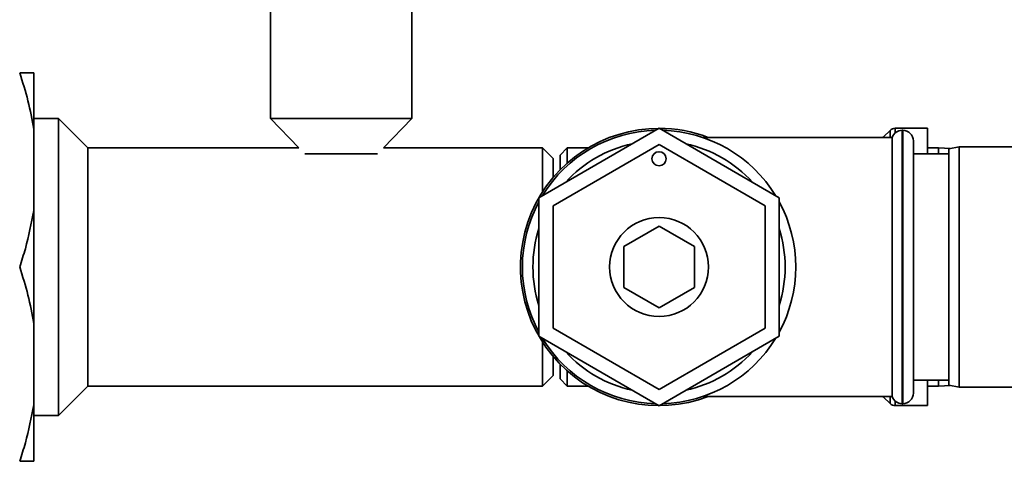
# Paper-space layout 'Blatt1' of a CAD drawing. Units: millimetres. Extents: x 0 to 5940, y 0 to 4200.
# Drawn here: x 1871 to 2011, y 3040 to 3102 of the extents above; entities that cross this region are included whole.
import ezdxf

# ---------------------------------------------------------------- set-up
doc = ezdxf.new("R2010")
doc.units = ezdxf.units.MM
doc.header["$LTSCALE"] = 10

psp = doc.layouts.new('Blatt1')

# ---------------------------------------------------------------- linework, layer by layer
at = {"color": 7, "linetype": 'Continuous', "lineweight": 35}
for p, q in [((1906.88, 3110.11), (1906.88, 3088.11)), ((1926.88, 3088.11), (1926.88, 3110.11)), ((1873.38, 3094.61), (1873.38, 3086.61)), ((1876.88, 3088.11), (1873.38, 3088.11)), ((1881.03, 3083.96), (1876.88, 3088.11)), ((1876.88, 3088.11), (1876.88, 3067.11)), ((1906.88, 3088.11), (1910.91, 3083.96)), ((1926.88, 3088.11), (1906.88, 3088.11)), ((1922.86, 3083.96), (1926.88, 3088.11)), ((1873.38, 3086.61), (1873.38, 3075.11)), ((1961.88, 3086.74), (1944.88, 3076.92)), ((1978.88, 3076.92), (1961.88, 3086.74)), ((1994.59, 3086.44), (1993.67, 3085.53)), ((1994.59, 3085.46), (1994.59, 3086.44)), ((1999.88, 3086.74), (1995.3, 3086.74)), ((1995.3, 3086.74), (1995.3, 3086.08)), ((1996.38, 3086.46), (1996.3, 3086.46)), ((1996.3, 3086.46), (1996.3, 3047.76)), ((1996.38, 3047.76), (1996.38, 3086.46)), ((1999.88, 3083.11), (1999.88, 3086.74)), ((1946.88, 3075.77), (1961.88, 3084.43)), ((1961.88, 3084.43), (1976.88, 3075.77)), ((1994.88, 3085.46), (1968.02, 3085.46)), ((1993.67, 3085.53), (1993.67, 3085.46)), ((1994.88, 3085.46), (1994.88, 3048.76)), ((1997.88, 3084.96), (1997.88, 3049.26)), ((1910.91, 3083.96), (1881.03, 3083.96)), ((1881.03, 3083.96), (1881.03, 3067.11)), ((1922.03, 3083.11), (1911.73, 3083.11)), ((1945.38, 3083.96), (1922.86, 3083.96)), ((1946.88, 3082.46), (1945.38, 3083.96)), ((1945.38, 3077.74), (1945.38, 3083.96)), ((1948.88, 3083.96), (1947.88, 3082.96)), ((1947.88, 3080.86), (1947.88, 3082.96)), ((1951.82, 3083.96), (1948.88, 3083.96)), ((1948.88, 3083.96), (1948.88, 3081.81)), ((2002.88, 3083.11), (1997.88, 3083.11)), ((2001.43, 3083.96), (1999.88, 3083.96)), ((2001.43, 3083.11), (2001.43, 3083.96)), ((2004.38, 3084.11), (2002.88, 3083.85)), ((2002.88, 3050.37), (2002.88, 3083.85)), ((2018.88, 3084.11), (2004.38, 3084.11)), ((2004.38, 3084.11), (2004.38, 3050.11)), ((1946.88, 3079.76), (1946.88, 3082.46)), ((1944.88, 3076.92), (1944.88, 3057.3)), ((1978.88, 3057.3), (1978.88, 3076.92)), ((1873.38, 3075.11), (1873.38, 3059.11)), ((1946.88, 3058.45), (1946.88, 3075.77)), ((1976.88, 3075.77), (1976.88, 3058.45)), ((1956.88, 3070), (1961.88, 3072.88)), ((1961.88, 3072.88), (1966.88, 3070)), ((1956.88, 3064.22), (1956.88, 3070)), ((1966.88, 3070), (1966.88, 3064.22)), ((1876.88, 3067.11), (1876.88, 3046.11)), ((1881.03, 3067.11), (1881.03, 3050.26)), ((1961.88, 3061.34), (1956.88, 3064.22)), ((1966.88, 3064.22), (1961.88, 3061.34)), ((1873.38, 3059.11), (1873.38, 3047.61)), ((1961.88, 3049.79), (1946.88, 3058.45)), ((1976.88, 3058.45), (1961.88, 3049.79)), ((1944.88, 3057.3), (1961.88, 3047.48)), ((1945.38, 3050.26), (1945.38, 3056.49)), ((1961.88, 3047.48), (1978.88, 3057.3)), ((1946.88, 3051.76), (1946.88, 3054.46)), ((1947.88, 3051.26), (1947.88, 3053.36)), ((1948.88, 3052.41), (1948.88, 3050.26)), ((1945.38, 3050.26), (1946.88, 3051.76)), ((1947.88, 3051.26), (1948.88, 3050.26)), ((1997.88, 3051.11), (2002.88, 3051.11)), ((1999.88, 3047.49), (1999.88, 3051.11)), ((2001.43, 3050.26), (2001.43, 3051.11)), ((1876.88, 3046.11), (1881.03, 3050.26)), ((1881.03, 3050.26), (1945.38, 3050.26)), ((1948.88, 3050.26), (1951.82, 3050.26)), ((1999.88, 3050.26), (2001.43, 3050.26)), ((2002.88, 3050.37), (2004.38, 3050.11)), ((2004.38, 3050.11), (2018.88, 3050.11)), ((1968.02, 3048.76), (1994.88, 3048.76)), ((1993.67, 3048.76), (1993.67, 3048.69)), ((1993.67, 3048.69), (1994.59, 3047.78)), ((1994.59, 3047.78), (1994.59, 3048.76)), ((1995.3, 3048.14), (1995.3, 3047.49)), ((1873.38, 3047.61), (1873.38, 3039.61)), ((1995.3, 3047.49), (1999.88, 3047.49)), ((1996.3, 3047.76), (1996.38, 3047.76)), ((1873.38, 3046.11), (1876.88, 3046.11))]:
    psp.add_line(p, q, dxfattribs=at)
at = {"color": 7, "linetype": 'Continuous', "lineweight": 35, "flags": 128}
for points in [[(1993.67, 3085.53), (1993.6, 3085.46), (1993.6, 3085.46)], [(2003.04, 3083.87), (2002.28, 3083.94), (2001.43, 3083.96)], [(2001.43, 3050.26), (2002.28, 3050.28), (2003.04, 3050.35)], [(1993.6, 3048.76), (1993.6, 3048.76), (1993.67, 3048.69)]]:
    psp.add_lwpolyline(points, dxfattribs=at)
at = {"color": 7, "linetype": 'Continuous', "lineweight": 35}
for centre, radius in [((1961.88, 3082.43), 1), ((1961.88, 3067.11), 7)]:
    psp.add_circle(centre, radius, dxfattribs=at)
for centre, radius, start, end in [((1961.88, 3067.11), 19.62, 90, 290.7667), ((1961.88, 3067.11), 19.35, 91.4683, 148.508), ((1961.88, 3067.11), 19.62, 69.2333, 90), ((1961.88, 3067.11), 19.35, 31.4683, 88.5317), ((1995.3, 3085.74), 1, 90, 135), ((1996.3, 3084.96), 1.5, 90, 160.5288), ((1996.38, 3084.96), 1.5, 0, 90), ((1961.88, 3067.11), 17.85, 102.2472, 137.7528), ((1961.88, 3067.11), 17.85, 42.2472, 77.7528), ((1961.88, 3067.11), 19.35, 151.4683, 208.5317), ((1961.88, 3067.11), 19.35, 331.4683, 28.5317), ((1961.88, 3067.11), 17.85, 162.2472, 197.7528), ((1961.88, 3067.11), 17.85, 342.2472, 17.7528), ((1961.88, 3067.11), 19.35, 211.492, 268.5317), ((1961.88, 3067.11), 19.35, 271.4683, 328.5317), ((1961.88, 3067.11), 17.85, 222.2472, 257.7528), ((1961.88, 3067.11), 17.85, 282.2472, 317.7528), ((1996.3, 3049.26), 1.5, 199.4712, 270), ((1996.38, 3049.26), 1.5, 270, 360), ((1995.3, 3048.49), 1, 225, 270)]:
    psp.add_arc(centre, radius, start, end, dxfattribs=at)
for points, knots in [([(1873.38, 3086.61), (1873.13, 3087.96), (1872.64, 3090.65), (1871.8, 3093.29), (1871.38, 3094.61)], [0, 0, 0, 0, 0.4985605, 1, 1, 1, 1]), ([(1871.38, 3094.61), (1871.88, 3094.61), (1872.71, 3094.61), (1873.19, 3094.61), (1873.38, 3094.61)], [0, 0, 0, 0, 0.60547, 1, 1, 1, 1]), ([(1871.38, 3067.11), (1871.66, 3067.97), (1872.51, 3070.6), (1873.03, 3073.3), (1873.38, 3075.11)], [0, 0, 0, 0, 0.327834, 1, 1, 1, 1]), ([(1873.38, 3059.11), (1873.13, 3060.46), (1872.64, 3063.15), (1871.8, 3065.79), (1871.38, 3067.11)], [0, 0, 0, 0, 0.49856, 1, 1, 1, 1]), ([(1871.38, 3039.61), (1871.66, 3040.47), (1872.51, 3043.1), (1873.03, 3045.8), (1873.38, 3047.61)], [0, 0, 0, 0, 0.327834, 1, 1, 1, 1]), ([(1873.38, 3039.61), (1873.3, 3039.61), (1872.85, 3039.61), (1872.04, 3039.61), (1871.38, 3039.61)], [0, 0, 0, 0, 0.178304, 1, 1, 1, 1])]:
    psp.add_open_spline(points, degree=3, knots=knots, dxfattribs=at)

doc.saveas('drawing.dxf')
